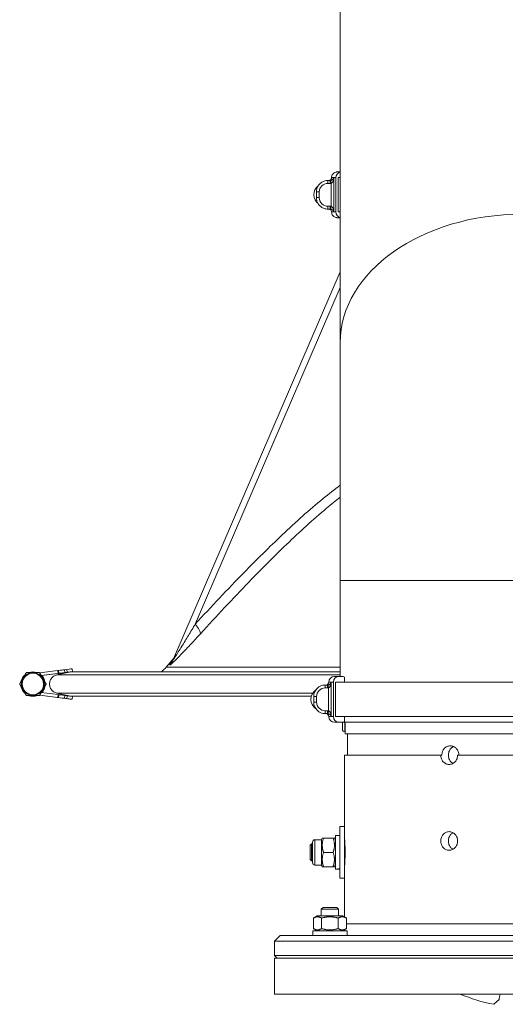
# Model space of a CAD drawing. Units: millimetres. Extents: x -13951 to 12703, y 1228 to 7756.
# Drawn here: x -11236 to -11067, y 2370 to 2714 of the extents above; entities that cross this region are included whole.
import ezdxf

# ---------------------------------------------------------------- set-up
doc = ezdxf.new("R2010")
doc.units = ezdxf.units.MM
doc.layers.add('ERGO', color=3, linetype='Continuous', lineweight=15)
doc.layers.add('OŚ', color=40, linetype='Continuous', lineweight=15)

# ---------------------------------------------------------------- blocks, each defined once
blk = doc.blocks.new('ERGO LUX-K-2 #3')
at = {"layer": 'ERGO'}
for p, q in [((-63.5, 227.66), (-63.5, 361.06)), ((-67.84, 283.35), (-66.99, 283.35)), ((-67.83, 284.35), (-66.98, 284.35)), ((-66.98, 284.35), (-66.98, 284.35)), ((-66.69, 283.37), (-66.69, 275.33)), ((-65.71, 273.35), (-65.71, 285.35)), ((-65.01, 285.35), (-65.01, 273.35)), ((-64.23, 285.35), (-64.23, 273.35)), ((-71.83, 278.35), (-71.83, 280.35)), ((-70.84, 278.35), (-70.84, 280.35)), ((-66.99, 275.35), (-67.84, 275.35)), ((-67.89, 274.35), (-67.77, 274.35)), ((-67.83, 274.35), (-66.98, 274.35)), ((-67.72, 274.35), (-67.83, 274.35)), ((-67.72, 274.35), (-67.48, 274.35)), ((-64.23, 273.35), (-63.5, 273.35)), ((-63.5, 252.45), (-121.74, 117.12)), ((-114.16, 129.29), (-63.5, 247)), ((-63.5, 227.66), (-63.5, 144.57)), ((63.5, 144.57), (-63.5, 144.57)), ((-63.5, 111), (-63.5, 144.57)), ((-121.74, 117.12), (-121.74, 117.12)), ((-157.13, 113.68), (-157, 112.69)), ((-122.36, 116.56), (-124.35, 114.19)), ((-162.18, 113.05), (-168.54, 112.27)), ((-167.99, 111.33), (-157.66, 112.6)), ((-167.99, 111.33), (-157.66, 112.6)), ((-162.06, 112.06), (-167.99, 111.33)), ((-167.88, 111.34), (-167.99, 111.33)), ((-162.06, 112.06), (-167.88, 111.34)), ((-157.66, 112.6), (-162.54, 111.52)), ((-162.18, 113.05), (-162, 113.08)), ((-162.18, 113.05), (-162.06, 112.06)), ((-162.06, 112.06), (-161.88, 112.08)), ((-162.06, 112.06), (-161.88, 112.08)), ((-162, 113.08), (-161.88, 112.08)), ((-159.91, 113.34), (-159, 113.45)), ((-159.78, 112.34), (-159.91, 113.34)), ((-159.78, 112.34), (-158.88, 112.46)), ((-159.78, 112.34), (-158.88, 112.45)), ((-159, 113.45), (-158.88, 112.46)), ((-157.01, 112.69), (-157.01, 112.68)), ((-157, 112.69), (-157, 112.68)), ((-65.5, 111), (-63.95, 111)), ((-63.95, 111), (-62.97, 111)), ((-61.99, 109), (-61.99, 110.74)), ((-175.51, 108.35), (-175.51, 108.35)), ((-174.64, 108.35), (-174.64, 108.35)), ((-167.14, 108.35), (-167.14, 108.35)), ((-166.27, 108.35), (-166.27, 108.35)), ((-68.76, 108), (-68.76, 107)), ((-67.91, 108), (-68.76, 108)), ((-68.76, 107), (-67.91, 107)), ((-67.91, 108), (-67.91, 107)), ((-67.76, 108.01), (-67.61, 107.02)), ((-67.61, 107.02), (-67.61, 98.98)), ((-66.62, 109), (-67.5, 109)), ((-65.9, 109), (-66.62, 109)), ((-66.62, 97), (-66.62, 109)), ((-65.9, 109), (-65.9, 97)), ((-65.12, 109), (-65.12, 97)), ((-65.12, 109), (64.72, 109)), ((-173.2, 104.35), (-173.2, 104.35)), ((-168.58, 104.35), (-168.58, 104.35)), ((-168.54, 104.43), (-162.18, 103.65)), ((-157.78, 103.1), (-168.54, 104.43)), ((-168.54, 104.43), (-162.18, 103.65)), ((-157.78, 103.1), (-168.54, 104.43)), ((-167.99, 105.37), (-162.06, 104.64)), ((-157.67, 104.1), (-162.54, 105.18)), ((-162.54, 105.18), (-157.67, 104.1)), ((-162.18, 103.65), (-162.06, 104.64)), ((-162.18, 103.65), (-162, 103.62)), ((-162.18, 103.65), (-162, 103.62)), ((-162.06, 104.64), (-161.88, 104.62)), ((-161.88, 104.62), (-162, 103.62)), ((-159.91, 103.37), (-159.78, 104.36)), ((-159.91, 103.37), (-159, 103.25)), ((-159.91, 103.36), (-159, 103.25)), ((-159.78, 104.36), (-158.88, 104.25)), ((-158.88, 104.25), (-159, 103.25)), ((-157.13, 103.02), (-157, 104.01)), ((-157.13, 103.02), (-157, 104.01)), ((-72.76, 104), (-71.76, 104)), ((-72.76, 104), (-72.76, 102)), ((-71.76, 102), (-71.76, 104)), ((-157.78, 103.1), (-157.78, 103.1)), ((-157.13, 103.02), (-157.13, 103.02)), ((-72.76, 102), (-71.76, 102)), ((-68.76, 98), (-68.76, 99)), ((-67.91, 99), (-68.76, 99)), ((-68.76, 98), (-67.91, 98)), ((-67.91, 98), (-67.91, 99)), ((-67.76, 97.99), (-67.61, 98.98)), ((-67.5, 97), (-66.62, 97)), ((-66.62, 97), (-65.9, 97)), ((-65.12, 97), (64.72, 97)), ((-61.99, 95.27), (-61.99, 97)), ((-63.95, 95), (-65.5, 95)), ((-62.97, 95), (-63.95, 95)), ((-63.5, 95), (63.5, 95)), ((-63.5, 95), (-63.5, 95)), ((-62.75, 92.55), (-62.75, 95)), ((-61.85, 95), (-61.85, 91.65)), ((-61.75, 91.65), (-61.75, 95)), ((-61.75, 93.65), (-61.75, 93.65)), ((-61.85, 91.65), (-61.75, 91.65)), ((-61.75, 91.65), (-61.75, 91)), ((61.75, 91), (-61.75, 91)), ((-61, 83.5), (-61, 91)), ((-28.39, 83.5), (-62, 83.5)), ((-62, 58.5), (-62, 83.5)), ((-28.39, 83.5), (-27.98, 83.5)), ((22.47, 83.5), (-22.47, 83.5)), ((-65.2, 55.4), (-65.2, 43.65)), ((-65.2, 55.4), (-63.6, 55.4)), ((-63.6, 40.5), (-63.6, 58.5)), ((-62, 58.5), (-63.6, 58.5)), ((-62, 40.5), (-62, 58.5)), ((-74, 52), (-73.5, 52.5)), ((-74, 47), (-74, 52)), ((-73.5, 52.5), (-73.5, 46.5)), ((-73.5, 52.5), (-73.2, 52.5)), ((-73.2, 45.92), (-73.2, 53.08)), ((-70.1, 53.94), (-72.34, 53.94)), ((-72.34, 53.94), (-72.34, 45.06)), ((-70.1, 53.94), (-69.78, 54.5)), ((-70.1, 45.06), (-70.1, 53.94)), ((-69.78, 54.5), (-69.33, 54.5)), ((-65.97, 54.5), (-69.33, 54.5)), ((-65.97, 54.5), (-65.52, 54.5)), ((-65.2, 53.94), (-65.52, 54.5)), ((-62, 52.5), (-61.86, 52.5)), ((-65.97, 49.5), (-69.33, 49.5)), ((-74, 47), (-73.5, 46.5)), ((-73.5, 46.5), (-73.2, 46.5)), ((-70.1, 45.06), (-72.34, 45.06)), ((-70.1, 45.06), (-69.78, 44.5)), ((-65.2, 45.06), (-65.52, 44.5)), ((-62, 46.5), (-61.86, 46.5)), ((-69.33, 44.5), (-69.78, 44.5)), ((-65.97, 44.5), (-69.33, 44.5)), ((-65.52, 44.5), (-65.97, 44.5)), ((-65.2, 43.6), (-65.2, 43.65)), ((-65.2, 43.6), (-65.2, 43.6)), ((-65.2, 43.6), (-63.6, 43.6)), ((-62, 40.5), (-63.6, 40.5)), ((-62, 26.91), (-62, 40.5)), ((-69.5, 30.28), (-70.12, 29.67)), ((-64.12, 29.67), (-70.12, 29.67)), ((-70.12, 27.3), (-70.12, 29.67)), ((-69.5, 30.28), (-64.73, 30.28)), ((-64.73, 30.28), (-64.12, 29.67)), ((-64.12, 27.3), (-64.12, 29.67)), ((-71.57, 27.3), (-72.89, 26.54)), ((-72.89, 26.54), (-72.89, 22.86)), ((-62.67, 27.3), (-71.57, 27.3)), ((-70, 26.54), (-70, 22.86)), ((-64.23, 26.54), (-64.23, 22.86)), ((-62.67, 27.3), (-61.34, 26.54)), ((-61.34, 26.54), (-61.34, 22.86)), ((61.34, 24.5), (-61.34, 24.5)), ((-61.12, 22.1), (-73.12, 22.1)), ((-73.12, 22.1), (-73.12, 20.5)), ((-71.57, 22.1), (-72.89, 22.86)), ((-62.67, 22.1), (-61.34, 22.86)), ((-61.9, 22.1), (-61.9, 22.54)), ((-61.12, 22.1), (-61.12, 20.5)), ((-84.5, 20.5), (-86.5, 18.5)), ((86.5, 18.5), (-86.5, 18.5)), ((-86.5, 13.5), (-86.5, 18.5)), ((-84.5, 20.5), (84.5, 20.5)), ((-86.5, 13.5), (86.5, 13.5)), ((-85.5, 12.5), (-86.5, 13.5)), ((86.5, 12.5), (-86.5, 12.5)), ((-86.5, 0), (-86.5, 12.5)), ((-86.5, 0), (86.5, 0)), ((-7.98, -1.93), (-9.85, -3.59))]:
    blk.add_line(p, q, dxfattribs=at)
for centre, radius, start, end in [((-170.89, 108.35), 4.25, 130.2966, 169.7076), ((-170.89, 108.35), 4, 150.0021, 210.0021), ((-170.89, 108.35), 3.75, 0, 180.0021), ((-170.89, 108.35), 4, 90.0021, 150.0021), ((-170.89, 108.35), 4.25, 70.3412, 109.6631), ((-170.89, 108.35), 4, 30.0021, 90.0021), ((-170.89, 108.35), 4.25, 10.2966, 44.7599), ((-170.89, 108.35), 4, 330.0021, 30.0021), ((-65.5, 109), 2, 90, 180), ((-170.89, 108.35), 4.25, 190.2135, 229.7908), ((-170.89, 108.35), 4.25, 190.2061, 229.7982), ((-170.89, 108.35), 3.75, 180.0021, 0), ((-170.89, 108.35), 3.75, 180, 0), ((-170.89, 108.35), 4.25, 315.2723, 349.7908), ((-170.89, 108.35), 4.25, 315.2786, 349.7982), ((-68.76, 104), 4, 90, 180), ((-68.76, 104), 3, 90, 180), ((-68.5, 109), 1, 270, 0), ((-170.89, 108.35), 4, 210.0021, 270.0021), ((-170.89, 108.35), 4.25, 250.16, 289.8443), ((-170.89, 108.35), 4.25, 250.1748, 289.8295), ((-170.89, 108.35), 4, 270.0021, 330.0021), ((-69.76, 103), 4, 124.8179, 235.1821), ((-68.76, 102), 4, 180, 270), ((-68.76, 102), 3, 180, 270), ((-68.5, 97), 1, 0, 90), ((-65.5, 97), 2, 180, 270), ((-61.85, 92.55), 0.9, 180, 270), ((-72.34, 53.08), 0.857, 90, 180), ((-72.34, 45.92), 0.857, 180, 270), ((0, 49.5), 54, 246.4435, 259.4951), ((0, -2.5), 8, 161.79, 175.8851)]:
    blk.add_arc(centre, radius, start, end, dxfattribs=at)
for centre, major_axis, ratio, start_param, end_param in [((-63.05, 285.35), (0, 2), 0.977594, 0.229308, 1.570403), ((-68.7, 279.35), (-0.05, -4), 0.999982, 3.842783, 5.610628), ((-67.84, 280.35), (0.04, 3), 0.999982, 0.01362, 1.584417), ((-67.83, 283.35), (0, 1), 0.006082, 0, 1.570713), ((-66.98, 283.35), (0, 1), 0.006082, 0, 1.570713), ((-66.69, 283.37), (-0.145, 0.989), 0.006005, 0.018341, 1.569832), ((0.98, 285.35), (-67.5, 0), 0.000083, 6.12807, 6.283272), ((0.98, 285.35), (-67.5, 0), 0.000083, 6.071101, 6.127985), ((0, 285.35), (-65.7, 0), 0.000083, 6.02367, 6.071101), ((-70.83, 280.35), (-1, 0), 0.000083, 4.718471, 6.283185), ((-70.83, 278.35), (-1, 0), 0.000083, 4.718471, 6.283185), ((-67.84, 278.35), (-0.04, -3), 0.999982, 4.726009, 6.296806), ((-67.83, 275.35), (0, -1), 0.006082, 4.712306, 6.283102), ((-66.98, 275.35), (0, -1), 0.006082, 4.712306, 6.283102), ((-66.69, 275.33), (-0.145, -0.989), 0.006029, 4.713189, 6.26468), ((-67.83, 278.35), (-0.05, -4), 0.999982, 0, 0.01362), ((-67.72, 278.35), (-0.05, -4), 0.999982, 0, 0.01362), ((0.98, 274.35), (-68.5, 0), 0.000083, 6.157499, 6.30332), ((0.98, 273.35), (-67.5, 0), 0.000083, 6.127985, 6.283185), ((0.98, 273.35), (-67.5, 0), 0.000083, 6.071101, 6.127985), ((-63.05, 273.35), (0, -2), 0.977594, 4.711995, 6.053091), ((0, 273.35), (-65.7, 0), 0.000083, 6.02367, 6.071101), ((0, 227.66), (-63.5, 0), 0.707107, 3.141593, 6.283185), ((0.98, 271.35), (-65.5, 0), 0.000083, 6.106267, 6.460104), ((0.98, 271.35), (-64.5, 0), 0.000083, 6.256826, 6.309544), ((-118.34, 131.09), (5.89, -5.42), 0.223139, 0.150572, 1.003937), ((-129.09, 120.28), (7.35, -3.16), 0.970058, 5.978241, 6.283185), ((-159.11, 113.43), (1.98, 0.25), 0.000082, 0.000087, 1.514156), ((0, 114.19), (-124.35, 0), 0.000083, 5.248322, 6.283115), ((0, 111.52), (-162.54, 0), 0.000083, 5.113742, 6.273957), ((-160.02, 113.32), (-1.98, -0.25), 0.000082, 4.655705, 6.226502), ((-159.9, 112.33), (-1.98, -0.25), 0.000082, 0.056663, 1.62746), ((-159.9, 112.33), (-1.98, -0.25), 0.000082, 4.655705, 6.226502), ((-158.99, 112.44), (1.98, 0.25), 0.000082, 6.192301, 7.797298), ((-158.99, 112.44), (-1.98, -0.25), 0.000082, 1.627466, 2.297244), ((-2.37, 131.79), (155.29, 19.18), 0.000083, 3.050021, 3.132068), ((0, 112.6), (-157.66, 0), 0.000083, 5.126919, 6.273671), ((-2.37, 131.79), (155.29, 19.18), 0.000083, 3.152554, 3.233144), ((-158.99, 112.44), (1.98, 0.25), 0.000082, 5.457368, 6.37405), ((-63.95, 109), (0, 2), 0.976296, 0, 1.570796), ((-62.97, 109), (0, 2), 0.976296, 5.759587, 6.283185), ((0, 105.18), (-162.54, 0), 0.000083, 5.178884, 6.273957), ((-160.02, 103.38), (-1.98, 0.25), 0.000082, 0.056684, 1.62748), ((-160.02, 103.38), (-1.98, 0.25), 0.000082, 4.655726, 6.226522), ((-159.9, 104.37), (-1.98, 0.25), 0.000082, 4.655726, 6.226522), ((-159.11, 103.27), (1.98, -0.25), 0.000082, 4.769073, 6.37407), ((-159.11, 103.27), (1.98, -0.25), 0.000082, 6.192321, 7.797318), ((-158.99, 104.26), (1.98, -0.25), 0.000082, 0.000087, 1.514177), ((0, 104.09), (-157.66, 0), 0.000083, 5.198082, 6.268767), ((0, 104.09), (-157.66, 0), 0.000083, 0.015758, 1.085056), ((-158.99, 104.26), (1.98, -0.25), 0.000082, 0.000087, 0.017307), ((-2.49, 83.92), (155.29, -19.18), 0.000083, 3.151117, 3.233164), ((-2.49, 83.92), (155.29, -19.18), 0.000083, 3.050041, 3.132089), ((-63.95, 97), (0, -2), 0.976296, 4.712389, 6.283185), ((-62.97, 97), (0, -2), 0.976296, 0, 0.523599), ((-65.75, 49.5), (-10.21, -0.72), 0.57346, 1.584421, 1.742558), ((-64.65, 49.5), (-10.21, -0.72), 0.57346, 1.475893, 1.632669)]:
    blk.add_ellipse(centre, major_axis=major_axis, ratio=ratio, start_param=start_param, end_param=end_param, dxfattribs=at)
for points, knots in [([(-66.52, 285.35), (-66.52, 285.57), (-66.49, 285.78), (-66.35, 286.19), (-66.25, 286.38), (-65.99, 286.72), (-65.84, 286.87), (-65.49, 287.11), (-65.29, 287.21), (-64.99, 287.3), (-64.88, 287.32), (-64.74, 287.34), (-64.71, 287.34), (-64.66, 287.34), (-64.64, 287.35), (-64.61, 287.35), (-64.6, 287.35), (-64.59, 287.35), (-64.58, 287.35), (-64.57, 287.35), (-64.56, 287.35), (-64.55, 287.35), (-64.55, 287.35), (-64.53, 287.35), (-64.53, 287.35), (-64.5, 287.35), (-64.48, 287.35), (-64.35, 287.35), (-64.17, 287.35), (-63.78, 287.35), (-63.65, 287.35), (-63.5, 287.35)], [0, 0, 0, 0, 0.064859, 0.064859, 0.128546, 0.128546, 0.192275, 0.192275, 0.255999, 0.255999, 0.287365, 0.287365, 0.298027, 0.298027, 0.304375, 0.304375, 0.309763, 0.309763, 0.315099, 0.315099, 0.324431, 0.324431, 0.346433, 0.346433, 0.412357, 0.412357, 0.610109, 0.610109, 1.203926, 1.203926, 1.454416, 1.454416, 1.454416, 1.454416]), ([(-71.83, 280.35), (-71.83, 280.77), (-71.76, 281.19), (-71.51, 281.98), (-71.31, 282.36), (-70.82, 283.04), (-70.52, 283.34), (-69.84, 283.83), (-69.47, 284.02), (-68.67, 284.28), (-68.25, 284.35), (-67.83, 284.35)], [4.712388, 4.712388, 4.712388, 4.712388, 5.026548, 5.026548, 5.340707, 5.340707, 5.654866, 5.654866, 5.969026, 5.969026, 6.283185, 6.283185, 6.283185, 6.283185]), ([(-67.48, 284.35), (-67.48, 284.35), (-67.48, 284.35), (-67.48, 284.35), (-67.48, 284.35), (-67.47, 284.35), (-67.46, 284.35), (-67.45, 284.35), (-67.44, 284.35), (-67.41, 284.36), (-67.39, 284.36), (-67.32, 284.37), (-67.27, 284.38), (-67.15, 284.42), (-67.08, 284.45), (-66.95, 284.53), (-66.89, 284.57), (-66.75, 284.71), (-66.67, 284.81), (-66.59, 284.99), (-66.56, 285.05), (-66.53, 285.2), (-66.52, 285.27), (-66.52, 285.35)], [0.845809, 0.845809, 0.845809, 0.845809, 0.8465986, 0.8465986, 0.8500283, 0.8500283, 0.8534764, 0.8534764, 0.8569418, 0.8569418, 0.8639326, 0.8639326, 0.8777137, 0.8777137, 0.9017786, 0.9017786, 0.9233675, 0.9233675, 0.9604327, 0.9604327, 0.982003, 0.982003, 1.0046681, 1.0046681, 1.0046681, 1.0046681]), ([(-66.99, 283.35), (-66.94, 283.35), (-66.89, 283.35), (-66.79, 283.36), (-66.74, 283.36), (-66.69, 283.37)], [0, 0, 0, 0, 0.0148105, 0.0148105, 0.029621, 0.029621, 0.029621, 0.029621]), ([(-66.83, 284.36), (-66.86, 284.36), (-66.88, 284.35), (-66.93, 284.35), (-66.96, 284.35), (-66.98, 284.35)], [-0.029621, -0.029621, -0.029621, -0.029621, -0.0148105, -0.0148105, -0.00013332, -0.00013332, -0.00013332, -0.00013332]), ([(-65.71, 285.35), (-65.75, 285.24), (-65.8, 285.13), (-65.92, 284.93), (-65.99, 284.85), (-66.12, 284.71), (-66.18, 284.66), (-66.31, 284.56), (-66.39, 284.52), (-66.54, 284.44), (-66.61, 284.41), (-66.73, 284.38), (-66.78, 284.37), (-66.83, 284.36)], [-0.348684, -0.348684, -0.348684, -0.348684, -0.2558245, -0.2558245, -0.179196, -0.179196, -0.129181, -0.129181, -0.075279, -0.075279, -0.0289535, -0.0289535, 0, 0, 0, 0]), ([(-66.69, 283.37), (-66.65, 283.39), (-66.6, 283.41), (-66.48, 283.48), (-66.41, 283.53), (-66.27, 283.68), (-66.2, 283.78), (-66.08, 283.97), (-66.03, 284.07), (-65.91, 284.34), (-65.86, 284.51), (-65.76, 284.91), (-65.73, 285.13), (-65.71, 285.35)], [0, 0, 0, 0, 0.0289535, 0.0289535, 0.075279, 0.075279, 0.129181, 0.129181, 0.179196, 0.179196, 0.2558245, 0.2558245, 0.348684, 0.348684, 0.348684, 0.348684]), ([(-67.89, 274.35), (-68.3, 274.36), (-68.71, 274.43), (-69.5, 274.69), (-69.87, 274.89), (-70.54, 275.38), (-70.84, 275.68), (-71.32, 276.35), (-71.51, 276.73), (-71.77, 277.52), (-71.83, 277.93), (-71.83, 278.35)], [3.155212, 3.155212, 3.155212, 3.155212, 3.466648, 3.466648, 3.778083, 3.778083, 4.089518, 4.089518, 4.400953, 4.400953, 4.712388, 4.712388, 4.712388, 4.712388]), ([(-66.69, 275.33), (-66.74, 275.34), (-66.79, 275.34), (-66.89, 275.35), (-66.94, 275.35), (-66.99, 275.35)], [0, 0, 0, 0, 0.0148105, 0.0148105, 0.029621, 0.029621, 0.029621, 0.029621]), ([(-65.71, 273.35), (-65.73, 273.56), (-65.76, 273.77), (-65.85, 274.17), (-65.92, 274.37), (-66, 274.55), (-66.08, 274.74), (-66.18, 274.91), (-66.41, 275.18), (-66.55, 275.29), (-66.69, 275.33)], [-0.000783, -0.000783, -0.000783, -0.000783, 0.086388, 0.086388, 0.173559, 0.173559, 0.173559, 0.26073, 0.26073, 0.347901, 0.347901, 0.347901, 0.347901]), ([(-66.52, 273.35), (-66.52, 273.46), (-66.54, 273.57), (-66.61, 273.77), (-66.66, 273.87), (-66.79, 274.04), (-66.87, 274.11), (-67.04, 274.23), (-67.14, 274.28), (-67.29, 274.32), (-67.34, 274.33), (-67.4, 274.34), (-67.41, 274.34), (-67.43, 274.35), (-67.44, 274.35), (-67.45, 274.35), (-67.46, 274.35), (-67.47, 274.35), (-67.48, 274.35), (-67.49, 274.35), (-67.49, 274.35), (-67.5, 274.35), (-67.5, 274.35), (-67.51, 274.35), (-67.51, 274.35), (-67.51, 274.35), (-67.51, 274.35), (-67.51, 274.35)], [0, 0, 0, 0, 0.0324307, 0.0324307, 0.0642749, 0.0642749, 0.0961397, 0.0961397, 0.1279949, 0.1279949, 0.1433762, 0.1433762, 0.1470889, 0.1470889, 0.1498378, 0.1498378, 0.1535409, 0.1535409, 0.1572125, 0.1572125, 0.1631478, 0.1631478, 0.1761637, 0.1761637, 0.2151627, 0.2151627, 0.2166463, 0.2166463, 0.2166463, 0.2166463]), ([(-66.98, 274.35), (-66.96, 274.35), (-66.93, 274.35), (-66.88, 274.35), (-66.86, 274.34), (-66.83, 274.34)], [-0.029621, -0.029621, -0.029621, -0.029621, -0.0148105, -0.0148105, 0, 0, 0, 0]), ([(-66.83, 274.34), (-66.69, 274.32), (-66.54, 274.27), (-66.29, 274.13), (-66.18, 274.04), (-66.08, 273.95), (-65.99, 273.86), (-65.91, 273.76), (-65.79, 273.56), (-65.74, 273.45), (-65.71, 273.35)], [-0.347901, -0.347901, -0.347901, -0.347901, -0.26073, -0.26073, -0.173559, -0.173559, -0.173559, -0.086388, -0.086388, 0.000783, 0.000783, 0.000783, 0.000783]), ([(-63.5, 271.35), (-63.76, 271.35), (-63.97, 271.35), (-64.27, 271.35), (-64.37, 271.35), (-64.47, 271.35), (-64.49, 271.35), (-64.52, 271.35), (-64.52, 271.35), (-64.53, 271.35), (-64.54, 271.35), (-64.55, 271.35), (-64.55, 271.35), (-64.57, 271.35), (-64.58, 271.35), (-64.6, 271.35), (-64.61, 271.35), (-64.64, 271.35), (-64.66, 271.35), (-64.72, 271.36), (-64.76, 271.36), (-64.98, 271.39), (-65.16, 271.44), (-65.48, 271.58), (-65.63, 271.68), (-65.91, 271.9), (-66.03, 272.03), (-66.24, 272.31), (-66.33, 272.47), (-66.48, 272.86), (-66.52, 273.11), (-66.52, 273.35)], [0.309335, 0.309335, 0.309335, 0.309335, 0.751746, 0.751746, 1.120451, 1.120451, 1.299747, 1.299747, 1.387013, 1.387013, 1.419739, 1.419739, 1.445985, 1.445985, 1.452557, 1.452557, 1.459205, 1.459205, 1.465909, 1.465909, 1.47923, 1.47923, 1.532309, 1.532309, 1.585198, 1.585198, 1.638087, 1.638087, 1.690975, 1.690975, 1.763757, 1.763757, 1.763757, 1.763757]), ([(-63.5, 177.81), (-65.52, 176.32), (-67.51, 174.77), (-74.37, 169.19), (-79.11, 164.92), (-88.28, 156.25), (-92.71, 151.84), (-102.86, 141.45), (-108.54, 135.4), (-114.16, 129.29)], [2.033038, 2.033038, 2.033038, 2.033038, 2.831477, 2.831477, 4.821184, 4.821184, 6.75755, 6.75755, 9.312532, 9.312532, 9.312532, 9.312532]), ([(-112.33, 125.94), (-106.74, 132.05), (-101.1, 138.09), (-91.06, 148.48), (-86.68, 152.89), (-77.66, 161.57), (-73.02, 165.83), (-66.69, 171.13), (-65.1, 172.42), (-63.5, 173.67)], [-9.312532, -9.312532, -9.312532, -9.312532, -6.75755, -6.75755, -4.821184, -4.821184, -2.831477, -2.831477, -2.172036, -2.172036, -2.172036, -2.172036]), ([(-114.16, 129.29), (-114.96, 127.95), (-115.76, 126.62), (-117.34, 124.02), (-118.11, 122.75), (-119.28, 120.84), (-119.69, 120.18), (-120.47, 118.93), (-120.84, 118.35), (-121.38, 117.51), (-121.59, 117.21), (-121.79, 116.95), (-121.81, 116.97), (-121.74, 117.12)], [-2.024035, -2.024035, -2.024035, -2.024035, -1.518026, -1.518026, -1.012017, -1.012017, -0.724617, -0.724617, -0.437216, -0.437216, -0.206969, -0.206969, -0.000044, -0.000044, -0.000044, -0.000044]), ([(-123, 115.13), (-123.07, 114.97), (-123.03, 114.94), (-122.7, 115.15), (-122.41, 115.4), (-121.62, 116.14), (-121.1, 116.65), (-120.01, 117.76), (-119.43, 118.35), (-117.8, 120.05), (-116.72, 121.2), (-114.54, 123.53), (-113.44, 124.73), (-112.33, 125.94)], [0, 0, 0, 0, 0.206969, 0.206969, 0.437216, 0.437216, 0.724617, 0.724617, 1.012017, 1.012017, 1.518026, 1.518026, 2.024035, 2.024035, 2.024035, 2.024035]), ([(-121.16, 118.48), (-121.16, 118.48), (-121.16, 118.47), (-121.17, 118.45), (-121.17, 118.44), (-121.19, 118.4), (-121.2, 118.38), (-121.23, 118.32), (-121.25, 118.28), (-121.32, 118.13), (-119.65, 119.77), (-122.36, 116.56)], [1.23454695, 1.23454695, 1.23454695, 1.23454695, 1.23760665, 1.23760665, 1.24186187, 1.24186187, 1.24502796, 1.24502796, 1.24699081, 1.24699081, 1.24997796, 1.24997796, 1.24997796, 1.24997796]), ([(-126.15, 112.61), (-126.02, 112.7), (-125.9, 112.78), (-125.25, 113.25), (-124.77, 113.7), (-124.35, 114.19)], [41.9413855, 41.9413855, 41.9413855, 41.9413855, 41.9876814, 41.9876814, 42.1813039, 42.1813039, 42.1813039, 42.1813039]), ([(-122.36, 116.56), (-122.36, 116.56), (-122.36, 116.56), (-122.36, 116.56), (-122.58, 116.05), (-123, 115.13)], [-1.249978, -1.249978, -1.249978, -1.249978, -1.24778, -1.24778, 0, 0, 0, 0]), ([(-162.54, 111.52), (-162.73, 111.48), (-162.91, 111.42), (-163.45, 111.2), (-163.85, 110.93), (-164.42, 110.36), (-164.68, 109.96), (-164.99, 109.22), (-165.08, 108.75), (-165.08, 108.35), (-165.08, 107.95), (-164.99, 107.48), (-164.68, 106.74), (-164.42, 106.33), (-163.85, 105.77), (-163.45, 105.5), (-162.91, 105.28), (-162.73, 105.22), (-162.54, 105.18)], [1.5106348, 1.5106348, 1.5106348, 1.5106348, 1.5643047, 1.5643047, 1.684637, 1.684637, 1.8049661, 1.8049661, 1.9252927, 1.9252927, 1.9252927, 2.0456193, 2.0456193, 2.1659485, 2.1659485, 2.2862808, 2.2862808, 2.3399507, 2.3399507, 2.3399507, 2.3399507]), ([(-175.08, 107.59), (-175.04, 107.4), (-174.99, 107.2), (-174.78, 106.58), (-174.57, 106.17), (-174.11, 105.55), (-173.88, 105.31), (-173.64, 105.1)], [6.4613145, 6.4613145, 6.4613145, 6.4613145, 6.6031853, 6.6031853, 6.9231853, 6.9231853, 7.1523281, 7.1523281, 7.1523281, 7.1523281]), ([(-167.87, 105.36), (-167.67, 105.56), (-167.5, 105.78), (-167.09, 106.39), (-166.9, 106.81), (-166.76, 107.36), (-166.73, 107.48), (-166.71, 107.6)], [8.6442426, 8.6442426, 8.6442426, 8.6442426, 8.8431853, 8.8431853, 9.1631853, 9.1631853, 9.2467231, 9.2467231, 9.2467231, 9.2467231]), ([(-162.54, 105.18), (-162.73, 105.22), (-162.91, 105.28), (-163.45, 105.5), (-163.85, 105.77), (-164.42, 106.33), (-164.68, 106.73), (-164.99, 107.48), (-165.08, 107.95), (-165.08, 108.35), (-165.08, 108.35), (-165.08, 108.35), (-165.08, 108.35)], [1.5106348, 1.5106348, 1.5106348, 1.5106348, 1.5643047, 1.5643047, 1.684637, 1.684637, 1.8049661, 1.8049661, 1.9252927, 1.9252927, 1.9252927, 1.9253052, 1.9253052, 1.9253052, 1.9253052]), ([(-67.76, 108.01), (-67.78, 108.01), (-67.81, 108.01), (-67.86, 108), (-67.88, 108), (-67.91, 108)], [-0.029621, -0.029621, -0.029621, -0.029621, -0.0148105, -0.0148105, 0, 0, 0, 0]), ([(-67.91, 107), (-67.86, 107), (-67.81, 107), (-67.71, 107.01), (-67.66, 107.02), (-67.61, 107.02)], [0, 0, 0, 0, 0.0148105, 0.0148105, 0.029621, 0.029621, 0.029621, 0.029621]), ([(-66.62, 109), (-66.66, 108.89), (-66.71, 108.78), (-66.84, 108.59), (-66.91, 108.5), (-67.04, 108.36), (-67.1, 108.31), (-67.23, 108.22), (-67.31, 108.17), (-67.46, 108.09), (-67.53, 108.07), (-67.66, 108.03), (-67.71, 108.02), (-67.76, 108.01)], [-0.348684, -0.348684, -0.348684, -0.348684, -0.2558245, -0.2558245, -0.179196, -0.179196, -0.129181, -0.129181, -0.075279, -0.075279, -0.0289535, -0.0289535, 0, 0, 0, 0]), ([(-67.61, 107.02), (-67.56, 107.04), (-67.52, 107.06), (-67.4, 107.13), (-67.33, 107.19), (-67.18, 107.33), (-67.11, 107.43), (-67, 107.62), (-66.94, 107.73), (-66.83, 108), (-66.77, 108.17), (-66.68, 108.56), (-66.64, 108.78), (-66.62, 109)], [0, 0, 0, 0, 0.0289535, 0.0289535, 0.075279, 0.075279, 0.129181, 0.129181, 0.179196, 0.179196, 0.2558245, 0.2558245, 0.348684, 0.348684, 0.348684, 0.348684]), ([(-172.34, 104.35), (-172.26, 104.32), (-172.19, 104.3), (-171.68, 104.15), (-171.22, 104.09), (-170.32, 104.11), (-169.87, 104.2), (-169.45, 104.35)], [7.5077083, 7.5077083, 7.5077083, 7.5077083, 7.5631853, 7.5631853, 7.8831853, 7.8831853, 8.2003294, 8.2003294, 8.2003294, 8.2003294]), ([(-67.61, 98.98), (-67.66, 98.99), (-67.71, 98.99), (-67.81, 99), (-67.86, 99), (-67.91, 99)], [0, 0, 0, 0, 0.0148105, 0.0148105, 0.029621, 0.029621, 0.029621, 0.029621]), ([(-67.91, 98), (-67.88, 98), (-67.86, 98), (-67.81, 98), (-67.78, 98), (-67.76, 97.99)], [-0.029621, -0.029621, -0.029621, -0.029621, -0.0148105, -0.0148105, 0, 0, 0, 0]), ([(-67.76, 97.99), (-67.61, 97.97), (-67.46, 97.92), (-67.21, 97.78), (-67.1, 97.7), (-67, 97.6), (-66.91, 97.51), (-66.83, 97.41), (-66.71, 97.21), (-66.66, 97.11), (-66.62, 97)], [-0.347901, -0.347901, -0.347901, -0.347901, -0.26073, -0.26073, -0.173559, -0.173559, -0.173559, -0.086388, -0.086388, 0.000783, 0.000783, 0.000783, 0.000783]), ([(-66.62, 97), (-66.64, 97.21), (-66.67, 97.42), (-66.77, 97.82), (-66.83, 98.02), (-66.91, 98.21), (-66.99, 98.39), (-67.09, 98.56), (-67.33, 98.84), (-67.47, 98.94), (-67.61, 98.98)], [-0.000783, -0.000783, -0.000783, -0.000783, 0.086388, 0.086388, 0.173559, 0.173559, 0.173559, 0.26073, 0.26073, 0.347901, 0.347901, 0.347901, 0.347901]), ([(-61.72, 95), (-61.72, 94.95), (-61.72, 94.89), (-61.72, 94.58), (-61.73, 94.35), (-61.74, 93.97), (-61.74, 93.81), (-61.75, 93.6), (-61.75, 93.55), (-61.75, 93.55)], [1.3290429, 1.3290429, 1.3290429, 1.3290429, 1.3448827, 1.3448827, 1.4239935, 1.4239935, 1.5031042, 1.5031042, 1.5821611, 1.5821611, 1.5821611, 1.5821611]), ([(-27.98, 83.5), (-27.98, 83.91), (-27.91, 84.34), (-27.61, 85.14), (-27.39, 85.51), (-26.87, 86.09), (-26.54, 86.34), (-25.82, 86.67), (-25.43, 86.75), (-24.68, 86.75), (-24.28, 86.67), (-23.55, 86.34), (-23.21, 86.09), (-22.67, 85.51), (-22.44, 85.14), (-22.13, 84.34), (-22.06, 83.91), (-22.06, 83.5)], [-0.9795844, -0.9795844, -0.9795844, -0.9795844, -0.8571363, -0.8571363, -0.7346882, -0.7346882, -0.6122402, -0.6122402, -0.4897922, -0.4897922, -0.3673441, -0.3673441, -0.2448961, -0.2448961, -0.1224481, -0.1224481, 0, 0, 0, 0]), ([(-23.92, 86.5), (-23.92, 86.5), (-23.92, 86.5), (-24.28, 86.34), (-24.61, 86.09), (-25.13, 85.51), (-25.35, 85.14), (-25.65, 84.34), (-25.72, 83.91), (-25.72, 83.09), (-25.65, 82.66), (-25.35, 81.86), (-25.13, 81.49), (-24.66, 80.97), (-24.4, 80.76), (-24.12, 80.6)], [0.6117784, 0.6117784, 0.6117784, 0.6117784, 0.6122661, 0.6122661, 0.7347193, 0.7347193, 0.8571726, 0.8571726, 0.9796258, 0.9796258, 1.1020791, 1.1020791, 1.2245323, 1.2245323, 1.3241054, 1.3241054, 1.3241054, 1.3241054]), ([(-22.47, 83.5), (-22.47, 83.09), (-22.54, 82.66), (-22.85, 81.86), (-23.08, 81.49), (-23.62, 80.91), (-23.96, 80.66), (-24.69, 80.33), (-25.09, 80.25), (-25.84, 80.25), (-26.23, 80.33), (-26.96, 80.66), (-27.28, 80.91), (-27.8, 81.49), (-28.02, 81.86), (-28.32, 82.66), (-28.39, 83.09), (-28.39, 83.5)], [0, 0, 0, 0, 0.1224473, 0.1224473, 0.2448945, 0.2448945, 0.3673418, 0.3673418, 0.489789, 0.489789, 0.6122362, 0.6122362, 0.7346835, 0.7346835, 0.8571307, 0.8571307, 0.979578, 0.979578, 0.979578, 0.979578]), ([(-22.47, 53.5), (-22.47, 53.09), (-22.54, 52.66), (-22.85, 51.86), (-23.08, 51.49), (-23.62, 50.91), (-23.96, 50.66), (-24.69, 50.33), (-25.09, 50.25), (-25.84, 50.25), (-26.23, 50.33), (-26.96, 50.66), (-27.28, 50.91), (-27.8, 51.49), (-28.02, 51.86), (-28.32, 52.66), (-28.39, 53.09), (-28.39, 53.91), (-28.32, 54.34), (-28.02, 55.14), (-27.8, 55.51), (-27.28, 56.09), (-26.96, 56.34), (-26.23, 56.67), (-25.84, 56.75), (-25.09, 56.75), (-24.69, 56.67), (-23.96, 56.34), (-23.62, 56.09), (-23.08, 55.51), (-22.85, 55.14), (-22.54, 54.34), (-22.47, 53.91), (-22.47, 53.5)], [0, 0, 0, 0, 0.122447, 0.122447, 0.244895, 0.244895, 0.367342, 0.367342, 0.489789, 0.489789, 0.612236, 0.612236, 0.734683, 0.734683, 0.857131, 0.857131, 0.979578, 0.979578, 1.102025, 1.102025, 1.224473, 1.224473, 1.34692, 1.34692, 1.469367, 1.469367, 1.591814, 1.591814, 1.714261, 1.714261, 1.836709, 1.836709, 1.959156, 1.959156, 1.959156, 1.959156]), ([(-24.12, 56.4), (-24.4, 56.24), (-24.66, 56.03), (-25.13, 55.51), (-25.35, 55.14), (-25.65, 54.34), (-25.72, 53.91), (-25.72, 53.09), (-25.65, 52.66), (-25.35, 51.86), (-25.13, 51.49), (-24.66, 50.97), (-24.4, 50.76), (-24.12, 50.6)], [0.6351462, 0.6351462, 0.6351462, 0.6351462, 0.7347193, 0.7347193, 0.8571726, 0.8571726, 0.9796258, 0.9796258, 1.1020791, 1.1020791, 1.2245323, 1.2245323, 1.3241054, 1.3241054, 1.3241054, 1.3241054]), ([(-62, 54.6), (-62, 54.6), (-61.99, 54.47), (-61.95, 53.95), (-61.92, 53.56), (-61.87, 52.65), (-61.84, 52.08), (-61.8, 50.82), (-61.79, 50.14), (-61.79, 49.5)], [2.3064409, 2.3064409, 2.3064409, 2.3064409, 2.4986442, 2.4986442, 2.6908474, 2.6908474, 2.883051, 2.883051, 3.0752546, 3.0752546, 3.0752546, 3.0752546]), ([(-61.79, 49.5), (-61.79, 48.86), (-61.8, 48.18), (-61.84, 46.92), (-61.87, 46.35), (-61.92, 45.44), (-61.95, 45.05), (-61.99, 44.53), (-62, 44.4), (-62, 44.4)], [0, 0, 0, 0, 0.1922036, 0.1922036, 0.3844071, 0.3844071, 0.5766104, 0.5766104, 0.7688136, 0.7688136, 0.7688136, 0.7688136])]:
    blk.add_open_spline(points, degree=3, knots=knots, dxfattribs=at)
blk.add_open_spline([(-63.5, 271.35), (-63.5, 271.35), (-63.5, 271.35), (-63.5, 271.35)], degree=3, dxfattribs=at)
for points, weights in [([(-175.51, 108.35), (-174.89, 109.42), (-174.36, 110.35)], [1, 1.0379548493, 1]), ([(-174.36, 110.35), (-173.82, 111.28), (-173.2, 112.35)], [1, 1.0379548493, 1]), ([(-173.2, 112.35), (-171.96, 112.35), (-170.89, 112.35)], [1, 1.0379548493, 1]), ([(-170.89, 112.35), (-169.82, 112.35), (-168.58, 112.35)], [1, 1.0379548493, 1]), ([(-168.58, 112.35), (-167.96, 111.28), (-167.43, 110.35)], [1, 1.0379548493, 1]), ([(-167.43, 110.35), (-166.89, 109.42), (-166.27, 108.35)], [1, 1.0379548493, 1]), ([(-174.36, 106.35), (-174.89, 107.28), (-175.51, 108.35)], [1, 1.0379548493, 1]), ([(-175.51, 108.35), (-174.36, 106.35), (-173.2, 104.35)], [1, 1.15470053838, 1]), ([(-168.58, 104.35), (-167.43, 106.35), (-166.27, 108.35)], [1, 1.15470053838, 1]), ([(-166.27, 108.35), (-166.89, 107.28), (-167.43, 106.35)], [1, 1.0379548493, 1]), ([(-173.2, 104.35), (-173.82, 105.42), (-174.36, 106.35)], [1, 1.0379548493, 1]), ([(-170.89, 104.35), (-171.96, 104.35), (-173.2, 104.35)], [1, 1.0379548493, 1]), ([(-173.2, 104.35), (-170.89, 104.35), (-168.58, 104.35)], [1, 1.15470053838, 1]), ([(-168.58, 104.35), (-169.82, 104.35), (-170.89, 104.35)], [1, 1.0379548493, 1]), ([(-167.43, 106.35), (-167.96, 105.42), (-168.58, 104.35)], [1, 1.0379548493, 1]), ([(-69.33, 54.5), (-70.16, 52), (-69.33, 49.5)], [1, 1.15470053838, 1]), ([(-65.97, 49.5), (-65.14, 52), (-65.97, 54.5)], [1, 1.15470053838, 1]), ([(-69.33, 49.5), (-70.16, 47), (-69.33, 44.5)], [1, 1.15470053838, 1]), ([(-65.97, 44.5), (-65.14, 47), (-65.97, 49.5)], [1, 1.15470053838, 1]), ([(-70, 26.54), (-71.45, 27.37), (-72.89, 26.54)], [1, 1.15470053838, 1]), ([(-64.23, 26.54), (-67.12, 27.37), (-70, 26.54)], [1, 1.15470053838, 1]), ([(-61.34, 26.54), (-62.79, 27.37), (-64.23, 26.54)], [1, 1.15470053838, 1]), ([(-72.89, 22.86), (-71.45, 22.03), (-70, 22.86)], [1, 1.15470053838, 1]), ([(-70, 22.86), (-67.12, 22.03), (-64.23, 22.86)], [1, 1.15470053838, 1]), ([(-64.23, 22.86), (-62.79, 22.03), (-61.34, 22.86)], [1, 1.15470053838, 1])]:
    blk.add_rational_spline(points, weights, degree=2, dxfattribs=at)

msp = doc.modelspace()

# ---------------------------------------------------------------- block references
at = {"layer": 'OŚ'}
msp.add_blockref('ERGO LUX-K-2 #3', (-11060.81, 2373.42), dxfattribs=at)

doc.saveas('drawing.dxf')
